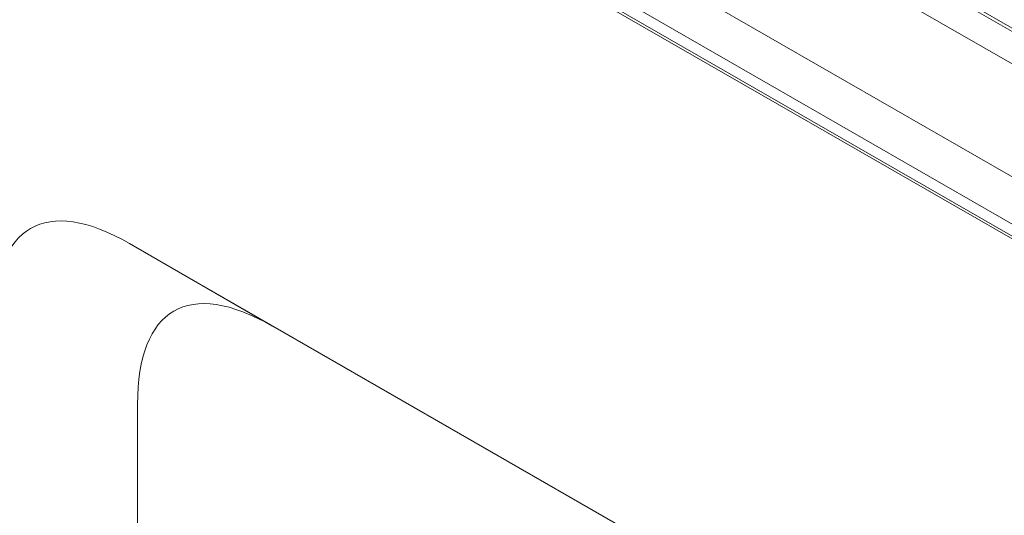
# Model space of a CAD drawing. Units: millimetres. Extents: x 67728 to 87290, y -18082 to -13904.
# Drawn here: x 86398 to 86515, y -14290 to -14232 of the extents above; entities that cross this region are included whole.
import ezdxf

# ---------------------------------------------------------------- set-up
doc = ezdxf.new("R2010")
doc.units = ezdxf.units.MM
doc.layers.add('DUENN-18', color=7, linetype='Continuous', lineweight=18)

msp = doc.modelspace()

# ---------------------------------------------------------------- linework, layer by layer
at = {"layer": 'DUENN-18'}
for p, q in [((86400.85, -14170.66, -156.45), (86683.13, -14333.22, -156.45)), ((86405.38, -14186.68, -156.45), (86678.6, -14344.02, -156.45)), ((86683.31, -14354.1, -156.45), (86395.24, -14188.22, -156.45)), ((86398.42, -14188.28, -156.45), (86680.69, -14350.84, -156.45)), ((86680.69, -14352.27, -156.45), (86398.42, -14189.72, -156.45)), ((86479.42, -14212.07, -156.45), (86611.23, -14287.97, -156.45)), ((86481.92, -14213.11, -156.45), (86609.41, -14286.53, -156.45)), ((86427.99, -14267.94, -156.45), (86411.02, -14258.13, -156.45)), ((86411.02, -14258.13, -156.45), (86497.82, -14308.11, -156.45)), ((86497.82, -14308.15, -156.45), (86427.99, -14267.94, -156.45)), ((86411.99, -14277.23, -156.45), (86411.99, -14449.52, -156.45))]:
    msp.add_line(p, q, dxfattribs=at)
for centre in [(86427.02, -14304.34, -156.45), (86443.99, -14314.16, -156.45)]:
    msp.add_ellipse(centre, major_axis=(-27.7, 48.01), ratio=0.333763, start_param=5.760423, end_param=6.807621, dxfattribs=at)

doc.saveas('drawing.dxf')
